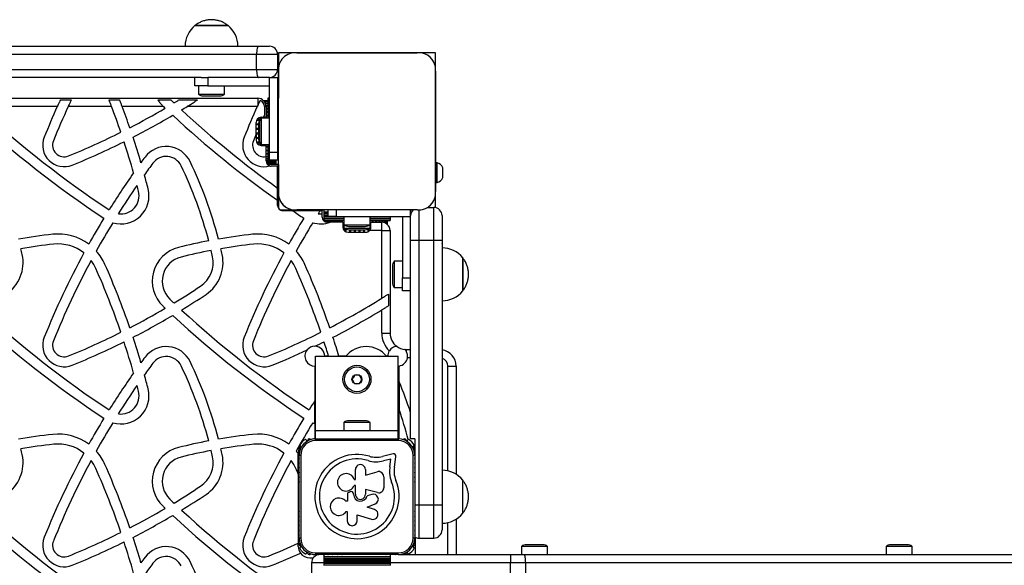
# Model space of a CAD drawing. Units: millimetres. Extents: x 4541 to 11455, y 3919 to 11659.
# Drawn here: x 7457 to 8053, y 9849 to 10179 of the extents above; entities that cross this region are included whole.
import ezdxf

# ---------------------------------------------------------------- set-up
doc = ezdxf.new("R2010")
doc.units = ezdxf.units.MM

msp = doc.modelspace()

# ---------------------------------------------------------------- linework, layer by layer
at = {"color": 7, "linetype": 'Continuous', "lineweight": 25, "ltscale": 50}
for p, q in [((7583.1, 10175.58), (7563.1, 10175.58)), ((7563.1, 10175.58), (7583.1, 10175.58)), ((7582.98, 10175.65), (7582.76, 10175.81)), ((7407.97, 10163.09), (7567.43, 10163.09)), ((7567.43, 10163.09), (7570.54, 10163.09)), ((7570.54, 10163.09), (7601.72, 10163.09)), ((7601.72, 10163.09), (7608.1, 10163.09)), ((7613.6, 10159.09), (7613.6, 10150.03)), ((7622.75, 10159.09), (7613.6, 10159.09)), ((7624.74, 10159.09), (7697.47, 10159.09)), ((7697.47, 10159.09), (7624.74, 10159.09)), ((7652.12, 10159.09), (7652.08, 10159.09)), ((7670.12, 10159.09), (7670.08, 10159.09)), ((7708.6, 10159.09), (7699.46, 10159.09)), ((7708.6, 10149.95), (7708.6, 10159.09)), ((7600.34, 10158.09), (7407.12, 10158.09)), ((7613.1, 10158.09), (7600.34, 10158.09)), ((7600.34, 10149.09), (7600.34, 10158.09)), ((7613.1, 10158.09), (7613.1, 10149.09)), ((7407.12, 10149.09), (7600.34, 10149.09)), ((7600.34, 10149.09), (7613.1, 10149.09)), ((7613.6, 10075.23), (7613.6, 10147.85)), ((7613.6, 10147.85), (7613.6, 10131.59)), ((7708.6, 10147.96), (7708.6, 10075.23)), ((7708.6, 10092.59), (7708.6, 10147.96)), ((7566.9, 10144.09), (7407.97, 10144.09)), ((7563.1, 10139.09), (7563.1, 10144.09)), ((7566.9, 10144.09), (7570.93, 10144.09)), ((7570.93, 10144.09), (7570.93, 10139.09)), ((7587.22, 10144.09), (7570.93, 10144.09)), ((7601.72, 10144.09), (7587.22, 10144.09)), ((7604.97, 10144.09), (7601.72, 10144.09)), ((7608.1, 10144.09), (7604.97, 10144.09)), ((7608.1, 10139.09), (7608.1, 10144.09)), ((7608.1, 10144.09), (7613.1, 10144.09)), ((7613.1, 10144.09), (7613.1, 10099.09)), ((7570.93, 10139.09), (7563.1, 10139.09)), ((7565.2, 10139.09), (7565.2, 10134.09)), ((7570.93, 10139.09), (7608.1, 10139.09)), ((7581, 10134.09), (7581, 10139.09)), ((7608.1, 10099.09), (7608.1, 10139.09)), ((6686.1, 10131.59), (7601.1, 10131.59)), ((7481.62, 10130.59), (7488.23, 10130.59)), ((7511.08, 10130.59), (7517.52, 10130.59)), ((7540.63, 10130.59), (7548.49, 10130.59)), ((7553.39, 10130.59), (7564.62, 10130.59)), ((7565.2, 10134.09), (7568.78, 10134.09)), ((7568.1, 10133.09), (7570.37, 10133.09)), ((7568.78, 10134.09), (7581, 10134.09)), ((7570.37, 10133.09), (7578.1, 10133.09)), ((7601.1, 10131.59), (7601.1, 10127.28)), ((7607.1, 10130.09), (7604.67, 10130.09)), ((7607.1, 10129.88), (7604.87, 10129.88)), ((7607.1, 10129.26), (7605.33, 10129.26)), ((7607.1, 10131.59), (7607.1, 10119.49)), ((7607.36, 10131.59), (7607.1, 10131.59)), ((7607.36, 10131.59), (7607.36, 10119.49)), ((7608.1, 10131.59), (7607.36, 10131.59)), ((7613.6, 10131.59), (7613.1, 10131.59)), ((7613.6, 10115.59), (7613.6, 10131.59)), ((7479.79, 10126.59), (7437.32, 10126.59)), ((7512.63, 10126.59), (7486.38, 10126.59)), ((7543.99, 10126.59), (7519.04, 10126.59)), ((7543.77, 10126.8), (7543.99, 10126.59)), ((7600.79, 10126.59), (7558.32, 10126.59)), ((7601.1, 10127.28), (7600.79, 10126.59)), ((7606.1, 10126.59), (7605.1, 10126.59)), ((7605.1, 10126.59), (7605.1, 10121.54)), ((7607.1, 10128.23), (7605.83, 10128.23)), ((7607.1, 10126.83), (7606.1, 10126.83)), ((7606.1, 10126.59), (7606.1, 10120.09)), ((7607.1, 10125.08), (7606.1, 10125.08)), ((7607.1, 10123.04), (7606.1, 10123.04)), ((7600.1, 10109.86), (7600.1, 10116.99)), ((7603.1, 10119.49), (7602.6, 10119.49)), ((7602.6, 10119.49), (7602.6, 10118.7)), ((7608.1, 10119.49), (7603.1, 10119.49)), ((7603.1, 10119.49), (7603.1, 10115.91)), ((7603.2, 10120.09), (7604.46, 10120.09)), ((7605.1, 10121.54), (7604.46, 10120.09)), ((7606.1, 10120.09), (7604.46, 10120.09)), ((7613.6, 10120.61), (7613.6, 10120.57)), ((7601.6, 10116.59), (7601.6, 10111.59)), ((7601.6, 10111.59), (7601.6, 10106.59)), ((7602.1, 10116.59), (7602.1, 10114.33)), ((7602.1, 10114.33), (7602.1, 10106.59)), ((7603.1, 10115.91), (7603.1, 10103.69)), ((7613.6, 10115.59), (7613.1, 10115.59)), ((7600.1, 10109.86), (7600.1, 10106.19)), ((7613.1, 10107.59), (7613.6, 10107.59)), ((7613.6, 10091.59), (7613.6, 10107.59)), ((7602.6, 10104.48), (7602.6, 10103.69)), ((7602.6, 10103.69), (7603.1, 10103.69)), ((7603.1, 10103.69), (7608.1, 10103.69)), ((7603.2, 10103.09), (7606.1, 10103.09)), ((7606.1, 10096.31), (7606.1, 10103.09)), ((7606.1, 10100.14), (7607.1, 10100.14)), ((7607.1, 10103.69), (7607.1, 10091.59)), ((7607.36, 10103.69), (7607.36, 10091.59)), ((7608.1, 10099.09), (7613.1, 10099.09)), ((7608.1, 10094.09), (7608.1, 10099.09)), ((7613.1, 10099.09), (7613.1, 10094.09)), ((7613.6, 10102.61), (7613.6, 10102.57)), ((7606.1, 10098.1), (7607.1, 10098.1)), ((7606.1, 10096.36), (7607.1, 10096.36)), ((7606.1, 10093.69), (7606.1, 10096.31)), ((7606.1, 10094.96), (7607.1, 10094.96)), ((7606.1, 10093.93), (7607.1, 10093.93)), ((7606.13, 10093.3), (7607.1, 10093.3)), ((7606.16, 10093.09), (7607.1, 10093.09)), ((7613.1, 10094.09), (7608.1, 10094.09)), ((7608.34, 10094.09), (7608.34, 10091.59)), ((7609.32, 10094.09), (7609.32, 10091.59)), ((7610.3, 10094.09), (7610.3, 10091.59)), ((7611.11, 10091.59), (7611.11, 10094.09)), ((7607.36, 10091.59), (7607.1, 10091.59)), ((7608.27, 10091.59), (7607.36, 10091.59)), ((7608.34, 10091.59), (7608.27, 10091.59)), ((7609.25, 10091.59), (7608.34, 10091.59)), ((7613.1, 10090.59), (7609.2, 10090.59)), ((7609.32, 10091.59), (7609.25, 10091.59)), ((7610.23, 10091.59), (7609.32, 10091.59)), ((7610.3, 10091.59), (7610.23, 10091.59)), ((7611.11, 10091.59), (7610.3, 10091.59)), ((7611.34, 10091.59), (7611.11, 10091.59)), ((7612.26, 10091.59), (7611.34, 10091.59)), ((7613.6, 10091.59), (7612.26, 10091.59)), ((7613.1, 10077.22), (7613.1, 10090.59)), ((7613.6, 10091.59), (7613.6, 10075.23)), ((7709.6, 10092.59), (7708.6, 10092.59)), ((7708.6, 10080.59), (7708.6, 10092.59)), ((7709.6, 10080.59), (7709.6, 10092.59)), ((7713.1, 10083.59), (7713.1, 10089.59)), ((7613.1, 10069.86), (7613.1, 10077.22)), ((7708.6, 10080.59), (7709.6, 10080.59)), ((7708.6, 10075.23), (7708.6, 10080.59)), ((7613.1, 10066.69), (7613.1, 10069.86)), ((7613.6, 10073.24), (7613.6, 10065)), ((7708.6, 10065.49), (7708.6, 10073.23)), ((7614.51, 10064.09), (7622.74, 10064.09)), ((7622.17, 10063.59), (7616.2, 10063.59)), ((7638.88, 10063.59), (7622.17, 10063.59)), ((7697.47, 10064.09), (7624.74, 10064.09)), ((7624.74, 10064.09), (7641.1, 10064.09)), ((7640.1, 10063.59), (7638.88, 10063.59)), ((7640.1, 10061.66), (7640.1, 10063.59)), ((7643.6, 10064.09), (7641.1, 10064.09)), ((7641.1, 10064.09), (7641.1, 10062.75)), ((7643.6, 10060.09), (7643.6, 10064.09)), ((7693.6, 10060.09), (7693.6, 10064.09)), ((7693.6, 10064.09), (7695.03, 10064.09)), ((7703.87, 10065.59), (7707.6, 10065.59)), ((7707.6, 10045.59), (7707.6, 10065.59)), ((7640.1, 10059.69), (7640.1, 10061.66)), ((7641.1, 10062.75), (7641.1, 10061.83)), ((7641.1, 10061.83), (7641.1, 10061.6)), ((7643.6, 10061.6), (7641.1, 10061.6)), ((7641.1, 10061.6), (7641.1, 10060.79)), ((7641.1, 10060.79), (7643.6, 10060.79)), ((7641.1, 10060.79), (7641.1, 10060.72)), ((7641.1, 10060.72), (7641.1, 10059.81)), ((7641.1, 10059.81), (7653.2, 10059.81)), ((7641.1, 10059.81), (7641.1, 10059.74)), ((7641.1, 10059.74), (7641.1, 10058.83)), ((7641.1, 10058.83), (7653.2, 10058.83)), ((7641.1, 10058.83), (7641.1, 10058.76)), ((7641.1, 10058.76), (7641.1, 10057.85)), ((7641.1, 10057.85), (7653.2, 10057.85)), ((7641.1, 10057.85), (7641.1, 10057.59)), ((7641.1, 10057.59), (7653.2, 10057.59)), ((7642.6, 10057.59), (7642.6, 10056.65)), ((7642.81, 10057.59), (7642.81, 10056.62)), ((7643.44, 10057.59), (7643.44, 10056.59)), ((7648.6, 10060.09), (7643.6, 10060.09)), ((7644.47, 10057.59), (7644.47, 10056.59)), ((7645.87, 10057.59), (7645.87, 10056.59)), ((7647.61, 10057.59), (7647.61, 10056.59)), ((7648.6, 10060.09), (7688.6, 10060.09)), ((7649.65, 10057.59), (7649.65, 10056.59)), ((7653.2, 10060.09), (7653.2, 10055.09)), ((7669, 10055.09), (7669, 10060.09)), ((7669, 10059.81), (7681.1, 10059.81)), ((7669, 10058.83), (7681.1, 10058.83)), ((7669, 10057.85), (7681.1, 10057.85)), ((7669, 10057.59), (7681.1, 10057.59)), ((7672.55, 10056.59), (7672.55, 10057.59)), ((7674.59, 10056.59), (7674.59, 10057.59)), ((7676.34, 10056.59), (7676.34, 10057.59)), ((7677.74, 10056.32), (7677.74, 10057.59)), ((7678.77, 10055.82), (7678.77, 10057.59)), ((7679.39, 10055.36), (7679.39, 10057.59)), ((7679.6, 10055.16), (7679.6, 10057.59)), ((7681.1, 10060.09), (7681.1, 10059.81)), ((7681.1, 10059.81), (7681.1, 10059.74)), ((7681.1, 10059.74), (7681.1, 10058.83)), ((7681.1, 10058.83), (7681.1, 10058.76)), ((7681.1, 10058.76), (7681.1, 10057.85)), ((7681.1, 10057.85), (7681.1, 10057.59)), ((7688.6, 10060.09), (7693.6, 10060.09)), ((7688.6, 10060.09), (7688.6, 10022.92)), ((7693.6, 10052.5), (7693.6, 10060.09)), ((7712.6, 10060.59), (7712.6, 10045.59)), ((7644.92, 10056.59), (7643.2, 10056.59)), ((7652.6, 10056.59), (7644.92, 10056.59)), ((7652.6, 10056.59), (7652.6, 10053.69)), ((7653.2, 10055.09), (7653.2, 10053.09)), ((7653.2, 10055.09), (7669, 10055.09)), ((7653.2, 10053.09), (7661.1, 10053.09)), ((7656.1, 10054.09), (7666.1, 10054.09)), ((7656.1, 10052.09), (7661.1, 10052.09)), ((7661.1, 10053.09), (7669, 10053.09)), ((7661.1, 10052.09), (7666.1, 10052.09)), ((7676.1, 10051.59), (7668.78, 10051.59)), ((7669, 10053.09), (7669, 10055.09)), ((7669.6, 10053.69), (7669.6, 10056.59)), ((7669.6, 10056.59), (7676.1, 10056.59)), ((7676.1, 10051.59), (7676.1, 10056.59)), ((7676.1, 10010.66), (7676.1, 10051.59)), ((7676.1, 10051.59), (7681.1, 10051.59)), ((7681.1, 10051.59), (7681.1, 9989.59)), ((7693.6, 10045.59), (7693.6, 10052.5)), ((7655.7, 10050.59), (7666.5, 10050.59)), ((7698.6, 10045.59), (7693.6, 10045.59)), ((7693.6, 9925.59), (7693.6, 10045.59)), ((7707.6, 10045.59), (7698.6, 10045.59)), ((7698.6, 10045.59), (7698.6, 9885.59)), ((7707.6, 9885.59), (7707.6, 10045.59)), ((7712.6, 10045.59), (7707.6, 10045.59)), ((7712.6, 10045.59), (7712.6, 9885.59)), ((7712.6, 10043.64), (7712.6, 10043.66)), ((7725.09, 10015.09), (7725.09, 10035.09)), ((7725.09, 10035.09), (7725.09, 10026.8)), ((7682.6, 10030.09), (7682.6, 10020.09)), ((7688.6, 10032.99), (7683.6, 10032.99)), ((7683.6, 10032.99), (7683.6, 10017.19)), ((7688.6, 10022.92), (7693.6, 10022.92)), ((7688.6, 10015.09), (7688.6, 10022.92)), ((7725.09, 10026.8), (7725.09, 10015.09)), ((7683.6, 10017.19), (7688.6, 10017.19)), ((7680.1, 10013.18), (7680.1, 10006.08)), ((7693.6, 10015.09), (7688.6, 10015.09)), ((7676.1, 9989.59), (7676.1, 10003.6)), ((7676.1, 9989.59), (7681.1, 9989.59)), ((7691.1, 9978.24), (7691.1, 9979.59)), ((7691.1, 9979.59), (7693.6, 9979.59)), ((7636.1, 9975.59), (7686.1, 9975.59)), ((7636.1, 9930.59), (7636.1, 9975.59)), ((7643.94, 9975.59), (7641.6, 9975.59)), ((7654.35, 9975.59), (7650.22, 9975.59)), ((7679.72, 9975.59), (7679.05, 9975.59)), ((7686.1, 9930.59), (7686.1, 9975.59)), ((7635.6, 9969.59), (7635.6, 9948.6)), ((7686.6, 9960.17), (7686.6, 9969.66)), ((7716.1, 9969.59), (7721.1, 9969.59)), ((7721.1, 9969.59), (7721.1, 9904.15)), ((7686.6, 9960.17), (7686.6, 9943.4)), ((7635.6, 9935.02), (7635.6, 9948.6)), ((7686.6, 9925.58), (7686.6, 9943.4)), ((7635.6, 9935.02), (7635.6, 9925.58)), ((7653.2, 9935.59), (7653.2, 9930.59)), ((7669, 9935.59), (7653.2, 9935.59)), ((7666.1, 9936.59), (7656.1, 9936.59)), ((7669, 9930.59), (7669, 9935.59)), ((7636.1, 9925.59), (7636.1, 9930.59)), ((7636.1, 9930.59), (7686.1, 9930.59)), ((7686.1, 9925.59), (7686.1, 9930.59)), ((7636.1, 9924.59), (7636.1, 9925.59)), ((7636.1, 9925.59), (7686.1, 9925.59)), ((7686.1, 9924.59), (7636.1, 9924.59)), ((7686.1, 9925.59), (7686.1, 9924.59)), ((7696.1, 9925.59), (7693.6, 9925.59)), ((7696.1, 9925.59), (7696.1, 9919.52)), ((7625.6, 9917.59), (7625.6, 9916.7)), ((7625.6, 9904.27), (7625.6, 9916.7)), ((7626.1, 9865.59), (7626.1, 9915.59)), ((7627.1, 9915.59), (7626.1, 9915.59)), ((7627.1, 9915.59), (7627.1, 9865.59)), ((7682.92, 9916.48), (7676.49, 9914.97)), ((7683.77, 9908.32), (7684.66, 9914.89)), ((7695.1, 9865.59), (7695.1, 9915.59)), ((7696.1, 9915.59), (7695.1, 9915.59)), ((7696.1, 9919.29), (7696.1, 9916.7)), ((7696.1, 9916.47), (7696.1, 9915.59)), ((7696.1, 9915.59), (7696.1, 9865.59)), ((7712.6, 9919.08), (7712.6, 9919.08)), ((7681.66, 9913.34), (7677.15, 9912.28)), ((7681.03, 9908.69), (7681.66, 9913.34)), ((7625.6, 9904.27), (7625.6, 9862.51)), ((7660.14, 9901.12), (7660.14, 9907.02)), ((7666.25, 9907.02), (7666.25, 9903.73)), ((7666.25, 9903.73), (7673.24, 9905.7)), ((7677.35, 9902.6), (7677.35, 9896.03)), ((7626.1, 9899.72), (7626.1, 9899.49)), ((7660.14, 9897.32), (7659.42, 9897.32)), ((7659.5, 9901.12), (7660.14, 9901.12)), ((7660.14, 9892.06), (7660.14, 9897.32)), ((7696.1, 9899.49), (7696.1, 9899.72)), ((7725.09, 9894.28), (7725.09, 9900.59)), ((7725.09, 9880.59), (7725.09, 9900.59)), ((7655.36, 9892.02), (7655.36, 9887.82)), ((7659.04, 9892.06), (7659.04, 9892.32)), ((7666.25, 9894.88), (7666.25, 9892.06)), ((7673.56, 9893.07), (7666.25, 9894.88)), ((7670.01, 9892), (7667.23, 9891.06)), ((7725.09, 9880.59), (7725.09, 9894.28)), ((7655.36, 9887.82), (7654.3, 9887.82)), ((7667.32, 9884.2), (7672.19, 9886.3)), ((7698.6, 9885.59), (7696.1, 9885.59)), ((7707.6, 9885.59), (7698.6, 9885.59)), ((7712.6, 9885.59), (7707.6, 9885.59)), ((7712.6, 9885.59), (7712.6, 9870.59)), ((7626.1, 9881.64), (7626.1, 9881.5)), ((7654.53, 9881.61), (7655.17, 9881.61)), ((7655.17, 9881.61), (7655.17, 9876.12)), ((7661.21, 9879.69), (7669.89, 9877.02)), ((7661.21, 9876.12), (7661.21, 9879.69)), ((7671.68, 9882.86), (7667.32, 9884.2)), ((7696.1, 9881.5), (7696.1, 9881.64)), ((7721.1, 9877.04), (7721.1, 9855.59)), ((7625.6, 9860.59), (7625.6, 9862.51)), ((7627.1, 9865.59), (7626.1, 9865.59)), ((7696.1, 9865.59), (7695.1, 9865.59)), ((7696.6, 9855.59), (7696.6, 9866.01)), ((7698.6, 9865.59), (7707.6, 9865.59)), ((7760.7, 9860.59), (7760.7, 9855.59)), ((7761.3, 9860.59), (7760.7, 9860.59)), ((7776.5, 9860.59), (7761.3, 9860.59)), ((7763.98, 9861.59), (7763.6, 9861.59)), ((7773.6, 9861.59), (7763.98, 9861.59)), ((7776.5, 9855.59), (7776.5, 9860.59)), ((7981.26, 9860.59), (7981.26, 9855.59)), ((7981.85, 9860.59), (7981.26, 9860.59)), ((7997.06, 9860.59), (7981.85, 9860.59)), ((7984.53, 9861.59), (7984.15, 9861.59)), ((7994.15, 9861.59), (7984.53, 9861.59)), ((7997.06, 9855.59), (7997.06, 9860.59)), ((7636.1, 9856.59), (7686.1, 9856.59)), ((7636.1, 9856.59), (7636.1, 9855.59)), ((7686.1, 9855.59), (7636.1, 9855.59)), ((7641.1, 9855.59), (7641.1, 9854.25)), ((7652.01, 9855.59), (7652.15, 9855.59)), ((7670.06, 9855.59), (7670.19, 9855.59)), ((7681.1, 9855.59), (7681.1, 9854.25)), ((7686.1, 9855.59), (7686.1, 9856.59)), ((7686.1, 9855.59), (7687.03, 9855.59)), ((7687.16, 9855.59), (7689.86, 9855.59)), ((7689.99, 9855.59), (7754, 9855.59)), ((7754, 9855.59), (7754, 9850.59)), ((7754, 9855.59), (7762.1, 9855.59)), ((7762.1, 9855.59), (8229.46, 9855.59)), ((7632.6, 9853.59), (7634.6, 9853.59)), ((7633.6, 9850.59), (7633.6, 9842.59)), ((7681.1, 9854.25), (7641.1, 9854.25)), ((7641.1, 9854.25), (7641.1, 9853.33)), ((7681.1, 9853.33), (7641.1, 9853.33)), ((7641.1, 9853.33), (7641.1, 9853.1)), ((7681.1, 9853.1), (7641.1, 9853.1)), ((7641.1, 9853.1), (7641.1, 9852.29)), ((7641.1, 9852.29), (7681.1, 9852.29)), ((7641.1, 9852.29), (7641.1, 9852.22)), ((7681.1, 9852.22), (7641.1, 9852.22)), ((7641.1, 9852.22), (7641.1, 9851.31)), ((7641.1, 9851.31), (7681.1, 9851.31)), ((7641.1, 9851.31), (7641.1, 9851.24)), ((7681.1, 9851.24), (7641.1, 9851.24)), ((7641.1, 9851.24), (7641.1, 9850.33)), ((7641.1, 9850.33), (7681.1, 9850.33)), ((7641.1, 9850.33), (7641.1, 9850.26)), ((7681.1, 9850.26), (7641.1, 9850.26)), ((7641.1, 9850.26), (7641.1, 9849.35)), ((7641.1, 9849.35), (7681.1, 9849.35)), ((7641.1, 9849.35), (7641.1, 9849.09)), ((7681.1, 9854.25), (7681.1, 9853.33)), ((7681.1, 9853.33), (7681.1, 9853.1)), ((7681.1, 9853.1), (7681.1, 9852.29)), ((7681.1, 9852.29), (7681.1, 9852.22)), ((7681.1, 9852.22), (7681.1, 9851.31)), ((7681.1, 9851.31), (7681.1, 9851.24)), ((7681.1, 9851.24), (7681.1, 9850.33)), ((7681.1, 9850.33), (7681.1, 9850.26)), ((7681.1, 9850.26), (7681.1, 9849.35)), ((7681.1, 9849.35), (7681.1, 9849.09)), ((7754, 9842.59), (7754, 9850.59)), ((7763, 9850.59), (7754, 9850.59)), ((7763, 9850.59), (7763, 9842.59)), ((8233.63, 9850.59), (7763, 9850.59))]:
    msp.add_line(p, q, dxfattribs=at)
at = {"color": 8, "linetype": 'Continuous', "lineweight": 25, "ltscale": 50}
for p, q in [((7607.1, 10128.24), (7605.82, 10128.24)), ((7607.1, 10127), (7606.09, 10127)), ((7607.1, 10125.38), (7606.1, 10125.38)), ((7607.1, 10123.42), (7606.1, 10123.42)), ((7601.89, 10118.22), (7600.36, 10118.22)), ((7602.09, 10118.68), (7600.6, 10118.68)), ((7607.1, 10121.16), (7606.1, 10121.16)), ((7607.1, 10120.75), (7606.1, 10120.75)), ((7601.6, 10116.01), (7600.1, 10116.01)), ((7601.6, 10115.54), (7600.1, 10115.54)), ((7601.6, 10113.24), (7600.1, 10113.24)), ((7601.6, 10112.75), (7600.1, 10112.75)), ((7601.6, 10110.43), (7600.1, 10110.43)), ((7601.6, 10109.94), (7600.1, 10109.94)), ((7601.6, 10107.65), (7600.1, 10107.65)), ((7601.6, 10107.17), (7600.1, 10107.17)), ((7601.89, 10104.96), (7600.36, 10104.96)), ((7602.09, 10104.51), (7600.6, 10104.51)), ((7607.1, 10102.44), (7606.1, 10102.44)), ((7607.1, 10102.02), (7606.1, 10102.02)), ((7607.1, 10099.77), (7606.1, 10099.77)), ((7607.1, 10097.81), (7606.1, 10097.81)), ((7607.1, 10096.19), (7606.1, 10096.19)), ((7607.1, 10094.94), (7606.1, 10094.94)), ((7608.27, 10091.59), (7608.27, 10094.09)), ((7609.25, 10091.59), (7609.25, 10094.09)), ((7610.23, 10091.59), (7610.23, 10094.09)), ((7611.34, 10091.59), (7611.34, 10094.09)), ((7612.26, 10091.59), (7612.26, 10094.09)), ((7648.6, 10064.09), (7648.6, 10060.09)), ((7698.6, 10064.04), (7698.6, 10045.59)), ((7643.6, 10062.75), (7641.1, 10062.75)), ((7643.6, 10061.83), (7641.1, 10061.83)), ((7643.6, 10060.72), (7641.1, 10060.72)), ((7653.2, 10059.74), (7641.1, 10059.74)), ((7653.2, 10058.76), (7641.1, 10058.76)), ((7644.45, 10057.59), (7644.45, 10056.59)), ((7645.7, 10057.59), (7645.7, 10056.59)), ((7647.32, 10057.59), (7647.32, 10056.59)), ((7649.28, 10057.59), (7649.28, 10056.59)), ((7651.53, 10057.59), (7651.53, 10056.59)), ((7651.95, 10057.59), (7651.95, 10056.59)), ((7681.1, 10059.74), (7669, 10059.74)), ((7681.1, 10058.76), (7669, 10058.76)), ((7670.26, 10057.59), (7670.26, 10056.59)), ((7670.67, 10057.59), (7670.67, 10056.59)), ((7672.93, 10057.59), (7672.93, 10056.59)), ((7674.89, 10057.59), (7674.89, 10056.59)), ((7676.51, 10057.59), (7676.51, 10056.58)), ((7677.75, 10057.59), (7677.75, 10056.31)), ((7654.02, 10052.58), (7654.02, 10051.09)), ((7654.47, 10052.38), (7654.47, 10050.85)), ((7656.68, 10052.09), (7656.68, 10050.59)), ((7657.16, 10052.09), (7657.16, 10050.59)), ((7659.45, 10052.09), (7659.45, 10050.59)), ((7659.94, 10052.09), (7659.94, 10050.59)), ((7662.26, 10052.09), (7662.26, 10050.59)), ((7662.75, 10052.09), (7662.75, 10050.59)), ((7665.05, 10052.09), (7665.05, 10050.59)), ((7665.52, 10052.09), (7665.52, 10050.59)), ((7667.73, 10052.38), (7667.73, 10050.85)), ((7668.19, 10052.58), (7668.19, 10051.09)), ((7693.6, 9974.59), (7691.63, 9974.59)), ((7716.1, 9906.2), (7716.1, 9969.59)), ((7698.6, 9885.59), (7698.6, 9865.59)), ((7707.6, 9865.59), (7707.6, 9885.59)), ((7716.1, 9855.59), (7716.1, 9874.98)), ((7641.1, 9850.59), (7633.6, 9850.59)), ((7754, 9850.59), (7681.1, 9850.59))]:
    msp.add_line(p, q, dxfattribs=at)
at = {"color": 7, "linetype": 'Continuous', "lineweight": 25, "ltscale": 50, "flags": 128}
for points in [[(7601.72, 10163.09), (7601.45, 10163), (7601.19, 10162.71), (7600.95, 10162.25), (7600.74, 10161.63), (7600.57, 10160.87), (7600.44, 10160.01), (7600.36, 10159.07), (7600.34, 10158.09)], [(7626.66, 10159.09), (7626.65, 10159.09), (7626.63, 10159.09)], [(7629.49, 10159.09), (7629.47, 10159.09), (7629.46, 10159.09)], [(7632.32, 10159.09), (7632.3, 10159.09), (7632.29, 10159.09)], [(7635.15, 10159.09), (7635.13, 10159.09), (7635.11, 10159.09)], [(7637.98, 10159.09), (7637.96, 10159.09), (7637.94, 10159.09)], [(7640.81, 10159.09), (7640.79, 10159.09), (7640.77, 10159.09)], [(7643.63, 10159.09), (7643.62, 10159.09), (7643.6, 10159.09)], [(7646.46, 10159.09), (7646.45, 10159.09), (7646.43, 10159.09)], [(7649.29, 10159.09), (7649.27, 10159.09), (7649.26, 10159.09)], [(7672.95, 10159.09), (7672.93, 10159.09), (7672.91, 10159.09)], [(7675.78, 10159.09), (7675.76, 10159.09), (7675.74, 10159.09)], [(7678.61, 10159.09), (7678.59, 10159.09), (7678.57, 10159.09)], [(7681.43, 10159.09), (7681.42, 10159.09), (7681.4, 10159.09)], [(7684.26, 10159.09), (7684.24, 10159.09), (7684.23, 10159.09)], [(7687.09, 10159.09), (7687.07, 10159.09), (7687.05, 10159.09)], [(7689.92, 10159.09), (7689.9, 10159.09), (7689.88, 10159.09)], [(7692.75, 10159.09), (7692.73, 10159.09), (7692.71, 10159.09)], [(7695.58, 10159.09), (7695.56, 10159.09), (7695.54, 10159.09)], [(7600.34, 10149.09), (7600.36, 10148.12), (7600.44, 10147.18), (7600.57, 10146.31), (7600.74, 10145.56), (7600.95, 10144.94), (7601.19, 10144.47), (7601.45, 10144.19), (7601.72, 10144.09)], [(7613.6, 10146.07), (7613.6, 10146.05), (7613.6, 10146.03)], [(7613.6, 10143.24), (7613.6, 10143.22), (7613.6, 10143.2)], [(7613.6, 10140.41), (7613.6, 10140.39), (7613.6, 10140.37)], [(7613.6, 10137.58), (7613.6, 10137.56), (7613.6, 10137.55)], [(7613.6, 10134.75), (7613.6, 10134.73), (7613.6, 10134.72)], [(7613.6, 10131.92), (7613.6, 10131.91), (7613.6, 10131.89)], [(7613.6, 10129.1), (7613.6, 10129.08), (7613.6, 10129.06)], [(7613.6, 10126.27), (7613.6, 10126.25), (7613.6, 10126.23)], [(7613.6, 10123.44), (7613.6, 10123.42), (7613.6, 10123.4)], [(7613.6, 10099.78), (7613.6, 10099.76), (7613.6, 10099.75)], [(7613.6, 10096.95), (7613.6, 10096.94), (7613.6, 10096.92)], [(7613.6, 10094.12), (7613.6, 10094.11), (7613.6, 10094.09)], [(7613.6, 10091.3), (7613.6, 10091.28), (7613.6, 10091.26)], [(7613.6, 10088.47), (7613.6, 10088.45), (7613.6, 10088.43)], [(7613.6, 10085.64), (7613.6, 10085.62), (7613.6, 10085.6)], [(7613.6, 10082.81), (7613.6, 10082.79), (7613.6, 10082.78)], [(7613.6, 10079.98), (7613.6, 10079.97), (7613.6, 10079.95)], [(7613.6, 10077.15), (7613.6, 10077.14), (7613.6, 10077.12)], [(7695.52, 9921.33), (7695.97, 9920.51), (7696.1, 9920.19)], [(7626.1, 9913.87), (7626.1, 9913.75), (7626.1, 9913.64)], [(7626.1, 9911.04), (7626.1, 9910.92), (7626.1, 9910.81)], [(7626.1, 9908.21), (7626.1, 9908.1), (7626.1, 9907.98)], [(7696.1, 9913.64), (7696.11, 9913.75), (7696.1, 9913.87)], [(7696.1, 9910.81), (7696.11, 9910.92), (7696.1, 9911.04)], [(7696.1, 9907.98), (7696.11, 9908.1), (7696.1, 9908.21)], [(7626.1, 9905.38), (7626.1, 9905.27), (7626.1, 9905.15)], [(7626.1, 9902.55), (7626.1, 9902.44), (7626.1, 9902.32)], [(7696.1, 9905.15), (7696.11, 9905.27), (7696.1, 9905.38)], [(7696.1, 9902.32), (7696.11, 9902.44), (7696.1, 9902.55)], [(7626.1, 9878.81), (7626.1, 9878.74), (7626.1, 9878.68)], [(7696.1, 9878.68), (7696.1, 9878.74), (7696.1, 9878.81)], [(7626.1, 9875.98), (7626.1, 9875.91), (7626.1, 9875.85)], [(7626.1, 9873.15), (7626.1, 9873.09), (7626.1, 9873.02)], [(7696.1, 9875.85), (7696.1, 9875.91), (7696.1, 9875.98)], [(7696.1, 9873.02), (7696.1, 9873.09), (7696.1, 9873.15)], [(7626.1, 9870.32), (7626.1, 9870.26), (7626.1, 9870.19)], [(7626.1, 9867.49), (7626.1, 9867.43), (7626.1, 9867.36)], [(7696.1, 9870.19), (7696.1, 9870.26), (7696.1, 9870.32)], [(7696.1, 9867.36), (7696.1, 9867.43), (7696.1, 9867.49)], [(7637.87, 9855.59), (7637.94, 9855.59), (7638, 9855.59)], [(7640.7, 9855.59), (7640.77, 9855.59), (7640.83, 9855.59)], [(7643.53, 9855.59), (7643.59, 9855.59), (7643.66, 9855.59)], [(7646.36, 9855.59), (7646.42, 9855.59), (7646.49, 9855.59)], [(7649.19, 9855.59), (7649.25, 9855.59), (7649.32, 9855.59)], [(7672.89, 9855.59), (7672.95, 9855.59), (7673.02, 9855.59)], [(7675.71, 9855.59), (7675.78, 9855.59), (7675.85, 9855.59)], [(7678.54, 9855.59), (7678.61, 9855.59), (7678.68, 9855.59)], [(7681.37, 9855.59), (7681.44, 9855.59), (7681.5, 9855.59)], [(7684.2, 9855.59), (7684.27, 9855.59), (7684.33, 9855.59)], [(7762.1, 9855.59), (7762.27, 9855.5), (7762.44, 9855.21), (7762.6, 9854.75), (7762.73, 9854.13), (7762.84, 9853.37), (7762.93, 9852.51), (7762.98, 9851.57), (7763, 9850.59)]]:
    msp.add_lwpolyline(points, dxfattribs=at)
at = {"color": 7, "linetype": 'Continuous', "lineweight": 25, "ltscale": 2500}
for radius in [8.5, 7.5, 3]:
    msp.add_circle((7661.1, 9961.59), radius, dxfattribs=at)
for centre, radius, start, end in [((7573.1, 10163.09), 16, 128.68219, 180), ((7573.1, 10163.09), 16, 0, 51.31781), ((7608.1, 10158.09), 5, 0, 90), ((7623.74, 10148.94), 10.2, 84.40256, 186.15956), ((7698.46, 10148.95), 10.19, 354.38132, 95.61868), ((7698.6, 10149.09), 10, 16.17449, 73.82551), ((7608.1, 10149.09), 5, 270, 0), ((7568.1, 10137.8), 4.7, 231.94879, 270), ((7578.1, 10137.8), 4.71, 270, 308.05121), ((7601.1, 10126.59), 5, 0, 90), ((7601.1, 10126.59), 4, 0, 69.56331), ((7842.74, 10567.49), 602.75, 227.29862, 236.62286), ((7925.25, 9925.77), 488.64, 155.73298, 158.09475), ((7925.25, 9925.77), 482.64, 155.41146, 158.09475), ((7070.37, 9957.73), 473.4, 18.89591, 20.8979), ((7070.37, 9957.73), 479.4, 18.997, 20.62435), ((7317.65, 10512.78), 449.04, 297.30766, 300.42563), ((7963.74, 10567.49), 608.75, 226.40702, 226.54564), ((7317.65, 10512.78), 455.04, 301.43468, 301.93068), ((7963.74, 10567.49), 602.75, 227.29862, 234.42765), ((8046.25, 9925.77), 488.64, 155.73298, 158.09475), ((7842.74, 10567.49), 608.75, 227.13401, 236.63931), ((7317.65, 10512.78), 455.04, 297.19243, 300.64806), ((7963.74, 10567.49), 608.75, 227.13401, 234.83053), ((7603.2, 10116.99), 3.1, 90, 180), ((7606.31, 10116.59), 4.71, 141.94879, 180), ((7606.81, 10116.59), 4.71, 141.94879, 180), ((7317.65, 10512.78), 449.04, 292.09928, 296.5346), ((7483.95, 10103.21), 13, 158.09475, 292.09928), ((7483.95, 10103.21), 7, 158.09475, 292.09928), ((7317.65, 10512.78), 455.04, 292.09928, 296.42837), ((7070.37, 9957.73), 473.4, 15.77239, 18.16267), ((7070.37, 9957.73), 479.4, 16.34225, 18.27171), ((7604.95, 10103.21), 13, 158.09475, 285.52639), ((7604.95, 10103.21), 7, 158.09475, 279.44064), ((8046.25, 9925.77), 482.64, 157.5778, 158.09475), ((7603.2, 10106.19), 3.1, 180, 270), ((7606.31, 10106.59), 4.71, 180, 218.05121), ((7606.81, 10106.59), 4.71, 180, 218.05121), ((7545.7, 10086.42), 16, 25.72869, 143.42218), ((7925.25, 9804.77), 488.64, 143.42218, 143.9075), ((7545.7, 10086.42), 10, 25.72869, 143.42218), ((7329.88, 9982.42), 255.57, 14.50617, 25.72869), ((7609.2, 10093.69), 3.1, 180, 255.65015), ((7925.25, 9804.77), 482.64, 143.42218, 144.46658), ((7329.88, 9982.42), 249.57, 14.60931, 25.72869), ((7609.2, 10093.69), 3.1, 255.65015, 270), ((7708.46, 10087.72), 5, 21.94852, 76.84889), ((7925.25, 9804.77), 488.64, 144.80395, 147.93914), ((7070.37, 9957.73), 479.4, 14.3874, 15.42847), ((7708.46, 10085.46), 5, 283.15111, 338.05148), ((7518.27, 10072.62), 17, 253.2543, 14.3874), ((7925.25, 9804.77), 482.64, 145.39371, 147.83066), ((7518.27, 10072.62), 11, 261.86177, 14.3874), ((7070.37, 9957.73), 473.4, 14.3874, 14.8272), ((7623.74, 10074.23), 10.19, 174.38132, 275.61868), ((7698.46, 10074.23), 10.19, 264.38109, 5.61891), ((7623.6, 10074.09), 10, 196.17449, 253.82551), ((7698.6, 10074.09), 10, 286.17449, 343.82551), ((7616.2, 10066.69), 3.1, 180, 270), ((7963.74, 10567.49), 608.75, 235.86794, 236.63931), ((8046.25, 9804.77), 482.64, 147.56983, 147.83066), ((7698.6, 10060.59), 5, 135.5725, 180), ((7707.6, 10060.59), 5, 0, 90), ((7925.25, 9804.77), 488.64, 148.64298, 150.77576), ((8046.25, 9804.77), 488.64, 148.64298, 150.77576), ((7639.27, 10072.62), 11, 261.86177, 274.35555), ((7643.2, 10059.69), 3.1, 180, 270), ((7925.25, 9804.77), 482.64, 148.58346, 150.94271), ((8046.25, 9804.77), 482.64, 148.58346, 150.94271), ((7639.27, 10072.62), 17, 253.2543, 289.427), ((7655.7, 10053.69), 3.1, 180, 270), ((7656.1, 10058.8), 4.7, 231.94879, 270), ((7656.1, 10056.8), 4.71, 231.94879, 270), ((7666.1, 10058.8), 4.71, 270, 308.05121), ((7666.1, 10056.8), 4.71, 270, 308.05121), ((7666.5, 10053.69), 3.1, 270, 317.35769), ((7676.1, 10051.59), 5, 0, 90), ((7512.24, 9719.35), 331.83, 96.09887, 99.70495), ((7480.28, 10018.48), 31, 53.29547, 96.09887), ((7633.24, 9719.35), 331.83, 100.74392, 103.96004), ((7633.24, 9719.35), 331.83, 96.09887, 99.70495), ((7601.28, 10018.48), 31, 53.29547, 96.09887), ((7512.24, 9719.35), 325.83, 96.09887, 99.62882), ((7208.88, 9982.42), 255.57, 12.34622, 13.15748), ((7480.28, 10018.48), 25, 51.3983, 96.09887), ((7480.28, 10018.48), 31, 23.91212, 41.88289), ((7558.26, 10021), 21, 103.96004, 226.37858), ((7633.24, 9719.35), 325.83, 100.68538, 103.96004), ((7329.88, 9982.42), 249.57, 12.34622, 13.22968), ((7633.24, 9719.35), 325.83, 96.09887, 99.62882), ((7329.88, 9982.42), 255.57, 12.34622, 13.15748), ((7601.28, 10018.48), 25, 51.3983, 96.09887), ((7601.28, 10018.48), 31, 23.91212, 41.88289), ((7712.6, 10025.09), 16, 38.68219, 90), ((7436.07, 10032.15), 23, 303.6531, 12.34622), ((7925.25, 9804.77), 488.64, 151.48755, 158.09475), ((7925.25, 9804.77), 482.64, 151.70974, 158.09475), ((7480.28, 10018.48), 25, 23.91212, 36.94763), ((7558.26, 10021), 15, 103.96004, 226.37858), ((7557.07, 10032.15), 17, 303.6531, 12.34622), ((7557.07, 10032.15), 23, 303.6531, 12.34622), ((8046.25, 9804.77), 488.64, 151.48755, 158.09475), ((8046.25, 9804.77), 482.64, 151.70974, 158.09475), ((7601.28, 10018.48), 25, 23.91212, 36.94763), ((7070.37, 9836.73), 473.4, 18.89591, 23.91212), ((7070.37, 9836.73), 479.4, 18.997, 23.91212), ((7191.37, 9836.73), 473.4, 18.89591, 23.91212), ((7191.37, 9836.73), 479.4, 18.997, 23.91212), ((7687.31, 10030.09), 4.71, 141.94879, 180), ((7317.65, 10391.78), 449.04, 301.22128, 303.6531), ((7687.31, 10020.09), 4.7, 180, 218.05121), ((7963.74, 10446.49), 602.75, 226.37858, 226.70625), ((7317.65, 10391.78), 455.04, 301.43468, 303.6531), ((7438.65, 10391.78), 449.04, 297.30766, 301.9239), ((7712.6, 10025.09), 16, 270, 321.31781), ((7842.74, 10446.49), 602.75, 227.29862, 236.62286), ((7317.65, 10391.78), 449.04, 297.30766, 300.42563), ((7963.74, 10446.49), 608.75, 226.37858, 226.54564), ((7963.74, 10446.49), 602.75, 227.29862, 236.62286), ((7438.65, 10391.78), 455.04, 297.19243, 301.45441), ((7842.74, 10446.49), 608.75, 227.13401, 236.63931), ((7317.65, 10391.78), 455.04, 297.19243, 300.64806), ((7963.74, 10446.49), 608.75, 227.13401, 236.63931), ((7483.95, 9982.21), 13, 158.09475, 292.09928), ((7317.65, 10391.78), 449.04, 292.09928, 296.5346), ((7070.37, 9836.73), 479.4, 16.34225, 18.27171), ((7604.95, 9982.21), 13, 158.09475, 292.09928), ((7438.65, 10391.78), 449.04, 292.09928, 296.5346), ((7191.37, 9836.73), 479.4, 16.83767, 18.27171), ((7691.1, 9989.59), 15, 180, 225.88661), ((7691.1, 9989.59), 10, 180, 233.39696), ((7483.95, 9982.21), 7, 158.09475, 292.09928), ((7317.65, 10391.78), 455.04, 292.09928, 296.42837), ((7070.37, 9836.73), 473.4, 15.77239, 18.16267), ((7545.7, 9965.42), 16, 25.72869, 143.42218), ((7604.95, 9982.21), 7, 158.09475, 292.09928), ((7635.6, 9975.59), 6, 89.54463, 141.10451), ((7438.65, 10391.78), 455.04, 295.65314, 296.42837), ((7635.6, 9975.59), 6, 0, 89.54463), ((7191.37, 9836.73), 473.4, 17.05757, 18.16267), ((7666.7, 9965.42), 16, 39.48093, 140.51907), ((7691.1, 9989.59), 10, 233.39696, 264.52411), ((7691.1, 9989.59), 10, 264.52411, 270), ((7925.25, 9683.77), 488.64, 143.42218, 143.9075), ((7545.7, 9965.42), 10, 25.72869, 143.42218), ((7438.65, 10391.78), 455.04, 292.09928, 294.996), ((7635.6, 9975.59), 6, 141.10451, 270), ((7685.72, 9975.59), 6, 147.42357, 180), ((7685.72, 9975.59), 6, 278.48367, 350.40593), ((7711.1, 9969.59), 10, 0, 81.37307), ((7925.25, 9683.77), 482.64, 143.42218, 144.46658), ((7329.88, 9861.42), 249.57, 14.60931, 25.72869), ((7329.88, 9861.42), 255.57, 14.50617, 25.72869), ((7925.25, 9683.77), 488.64, 144.80395, 147.93914), ((7070.37, 9836.73), 479.4, 14.3874, 15.42847), ((7518.27, 9951.62), 17, 253.2543, 14.3874), ((7925.25, 9683.77), 482.64, 145.39371, 147.83066), ((7070.37, 9836.73), 473.4, 14.3874, 14.8272), ((7450.88, 9861.42), 255.57, 18.24628, 22.73084), ((7518.27, 9951.62), 11, 261.86177, 14.3874), ((8046.25, 9683.77), 488.64, 147.18208, 147.93914), ((7925.25, 9683.77), 488.64, 148.64298, 150.77576), ((8046.25, 9683.77), 488.64, 148.64298, 150.77576), ((7450.88, 9861.42), 249.57, 14.79487, 19.17778), ((7925.25, 9683.77), 482.64, 148.58346, 150.94271), ((8046.25, 9683.77), 482.64, 148.58346, 150.94271), ((7639.27, 9951.62), 17, 253.2543, 257.55134), ((7656.1, 9931.89), 4.7, 90, 128.05121), ((7666.1, 9931.89), 4.7, 51.94879, 90), ((7512.24, 9598.35), 331.83, 96.09887, 99.70495), ((7480.28, 9897.48), 31, 53.29547, 96.09887), ((7633.24, 9598.35), 331.83, 96.09887, 99.70495), ((7601.28, 9897.48), 31, 53.29547, 96.09887), ((7512.24, 9598.35), 325.83, 96.09887, 99.62882), ((7480.28, 9897.48), 25, 51.3983, 96.09887), ((7558.26, 9900), 21, 103.96004, 226.37858), ((7633.24, 9598.35), 331.83, 100.74392, 103.96004), ((7633.24, 9598.35), 325.83, 96.09887, 99.62882), ((7601.28, 9897.48), 25, 51.3983, 96.09887), ((7632.6, 9917.59), 7, 147.69016, 180), ((7636.1, 9915.59), 10, 90, 180), ((7627.1, 9919.41), 1, 109.47122, 237.28141), ((7626.88, 9921.62), 0.342, 157.67674, 250.52878), ((7632.29, 9919.39), 6.2, 112.32326, 157.67674), ((7626.6, 9920.82), 0.5, 289.47122, 70.52878), ((7636.1, 9915.59), 9, 90, 180), ((7630.07, 9924.81), 0.342, 19.47122, 112.32326), ((7630.86, 9925.09), 0.5, 199.47122, 340.52878), ((7632.28, 9924.59), 1, 33.06424, 160.52878), ((7635.11, 9924.59), 1, 76.62282, 116.02283), ((7686.1, 9915.59), 10, 0, 90), ((7686.1, 9915.59), 9, 0, 90), ((7689.93, 9924.59), 1, 19.47122, 146.93601), ((7691.34, 9925.09), 0.5, 199.47122, 340.52878), ((7692.14, 9924.81), 0.342, 67.67674, 160.52878), ((7689.91, 9919.39), 6.2, 22.32326, 67.67674), ((7695.61, 9920.82), 0.5, 109.47122, 250.52878), ((7695.33, 9921.62), 0.342, 289.47122, 22.32326), ((7695.11, 9919.41), 1, 302.71754, 70.52878), ((7436.07, 9911.15), 23, 303.6531, 12.34622), ((7208.88, 9861.42), 255.57, 12.34622, 13.15748), ((7925.25, 9683.77), 488.64, 151.48755, 158.09475), ((7480.28, 9897.48), 31, 23.91212, 41.88289), ((7558.26, 9900), 15, 103.96004, 226.37858), ((7633.24, 9598.35), 325.83, 100.68538, 103.96004), ((7557.07, 9911.15), 17, 303.6531, 12.34622), ((7557.07, 9911.15), 23, 303.6531, 12.34622), ((7329.88, 9861.42), 249.57, 12.34622, 13.22968), ((7329.88, 9861.42), 255.57, 12.34622, 13.15748), ((8046.25, 9683.77), 488.64, 151.48755, 158.09475), ((7601.28, 9897.48), 31, 38.3226, 41.88289), ((7627.1, 9916.58), 1, 152.62398, 194.85425), ((7661.1, 9890.71), 25.49, 72.87045, 22.51505), ((7672.73, 9929.14), 14.67, 253.68024, 284.83322), ((7683.25, 9915.08), 1.43, 352.25556, 103.20699), ((7695.11, 9916.58), 1, 345.13846, 27.38332), ((7925.25, 9683.77), 482.64, 151.70974, 158.09475), ((7480.28, 9897.48), 25, 23.91212, 36.94763), ((7070.37, 9715.73), 479.4, 18.997, 23.91212), ((8046.25, 9683.77), 482.64, 151.70974, 158.09475), ((7601.28, 9897.48), 25, 23.91212, 36.94763), ((7661.1, 9890.71), 22.73, 72.82473, 22.51505), ((7663.2, 9907.02), 3.05, 0, 180.00015), ((7672.73, 9929.14), 17.43, 253.61141, 284.69868), ((7703.11, 9905.69), 22.29, 172.25556, 181.90381), ((7703.11, 9905.69), 19.52, 172.25556, 181.8206), ((7070.37, 9715.73), 473.4, 18.89591, 23.91212), ((7191.37, 9715.73), 473.4, 23.47045, 23.91212), ((7654.56, 9899.32), 5.26, 20.01842, 337.64989), ((7674.12, 9902.6), 3.23, 359.99989, 105.76376), ((7697.63, 9905.85), 16.81, 183.06512, 202.51505), ((7697.63, 9905.85), 14.05, 183.17805, 202.51505), ((7712.6, 9890.59), 16, 38.68219, 90), ((7317.65, 10270.78), 449.04, 301.22128, 303.6531), ((7317.65, 10270.78), 455.04, 301.43468, 303.6531), ((7656.78, 9892.02), 1.43, 106.99337, 179.99988), ((7654.53, 9899.4), 6.29, 286.99337, 293.51952), ((7657.61, 9892.32), 1.43, 0, 113.51952), ((7663.2, 9892.06), 4.16, 180, 346.0917), ((7663.2, 9892.05), 3.05, 179.87161, 0.1284), ((7670.99, 9889.11), 3.05, 293.32501, 108.66204), ((7674.3, 9896.03), 3.05, 256.06582, 359.99989), ((7963.74, 10325.49), 608.75, 226.37858, 226.54564), ((7963.74, 10325.49), 602.75, 226.37858, 226.70625), ((7650.18, 9884.56), 5.26, 38.32941, 325.84486), ((7842.74, 10325.49), 608.75, 227.13401, 236.63931), ((7842.74, 10325.49), 602.75, 227.29862, 236.62286), ((7317.65, 10270.78), 449.04, 297.30766, 300.42563), ((7317.65, 10270.78), 455.04, 297.19243, 300.64806), ((7963.74, 10325.49), 608.75, 227.13401, 236.63931), ((7963.74, 10325.49), 602.75, 227.29862, 236.62286), ((7670.79, 9879.94), 3.05, 252.79421, 72.9959), ((7712.6, 9890.59), 16, 270, 321.31781), ((7658.19, 9876.12), 3.02, 180, 0), ((7317.65, 10270.78), 449.04, 292.09928, 296.5346), ((7707.6, 9870.59), 5, 270, 0), ((7483.95, 9861.21), 13, 158.09475, 292.09928), ((7483.95, 9861.21), 7, 158.09475, 292.09928), ((7317.65, 10270.78), 455.04, 292.09928, 296.42837), ((7070.37, 9715.73), 473.4, 15.77239, 18.16267), ((7070.37, 9715.73), 479.4, 16.34225, 18.27171), ((7545.7, 9844.42), 16, 25.72869, 143.42218), ((7604.95, 9861.21), 13, 158.09475, 292.09928), ((7604.95, 9861.21), 7, 158.09475, 292.09928), ((7438.65, 10270.78), 449.04, 292.09928, 294.60315), ((7632.6, 9860.59), 7, 180, 215.66902), ((7636.1, 9865.59), 10, 180, 270), ((7627.1, 9864.6), 1, 165.86739, 206.71631), ((7627.1, 9861.77), 1, 122.89188, 250.52878), ((7626.6, 9860.36), 0.5, 289.47122, 70.52878), ((7636.1, 9865.59), 9, 180, 270), ((7686.1, 9865.59), 9, 270, 0), ((7686.1, 9865.59), 10, 270, 0), ((7695.6, 9860.36), 0.5, 109.47122, 250.52878), ((7695.1, 9861.77), 1, 289.47122, 57.10916), ((7695.1, 9864.6), 1, 333.28275, 14.13355), ((7698.6, 9870.59), 5, 240, 270), ((7763.6, 9856.89), 4.71, 90, 128.05121), ((7773.6, 9856.89), 4.71, 51.94879, 90), ((7984.15, 9856.89), 4.71, 90, 128.05121), ((7994.15, 9856.89), 4.71, 51.94879, 90), ((7438.65, 10270.78), 455.04, 292.09928, 294.43918), ((7626.88, 9859.56), 0.342, 109.47122, 202.32326), ((7632.3, 9861.79), 6.2, 202.32326, 247.67674), ((7632.6, 9860.59), 7, 215.66902, 270), ((7630.07, 9856.37), 0.342, 247.67674, 340.52878), ((7630.87, 9856.09), 0.5, 19.47122, 160.52878), ((7632.28, 9856.59), 1, 199.47122, 327.1094), ((7638.6, 9850.59), 5, 90, 180), ((7635.11, 9856.59), 1, 243.284, 284.13232), ((7687.09, 9856.59), 1, 255.86795, 296.71576), ((7689.92, 9856.59), 1, 212.89078, 340.52868), ((7691.34, 9856.09), 0.5, 19.47142, 160.52868), ((7692.13, 9856.37), 0.342, 199.47142, 292.32326), ((7689.91, 9861.79), 6.2, 292.32326, 337.67674), ((7695.32, 9859.56), 0.342, 337.67674, 70.52878), ((7925.25, 9562.77), 488.64, 143.42218, 143.9075), ((7925.25, 9562.77), 482.64, 143.42218, 144.46658), ((7545.7, 9844.42), 10, 25.72869, 143.42218), ((7329.88, 9740.42), 255.57, 14.50617, 25.72869)]:
    msp.add_arc(centre, radius, start, end, dxfattribs=at)
at = {"color": 8, "linetype": 'Continuous', "lineweight": 25, "ltscale": 2500}
msp.add_arc((7711.1, 9969.59), 5, 0, 72.5424, dxfattribs=at)
at = {"color": 7, "linetype": 'Continuous', "lineweight": 25, "ltscale": 50}
for points, knots in [([(7583.01, 10175.62), (7582.63, 10175.92), (7581.71, 10176.64), (7580.05, 10177.55), (7578.09, 10178.35), (7576, 10178.88), (7573.81, 10179.13), (7571.57, 10179.07), (7569.32, 10178.69), (7567.17, 10178.01), (7565.21, 10177.04), (7563.9, 10176.25), (7563.29, 10175.72), (7563.21, 10175.65)], [0, 0, 0, 0, 0.067986, 0.164776, 0.263574, 0.364297, 0.466919, 0.571495, 0.678148, 0.787112, 0.886395, 0.985408, 1, 1, 1, 1]), ([(7563.44, 10175.85), (7563.44, 10175.84), (7563.33, 10175.77), (7563.23, 10175.68), (7563.14, 10175.58)], [0, 0, 0, 0, 0.021414, 1, 1, 1, 1]), ([(7481.62, 10130.59), (7481.43, 10130.19), (7481.07, 10129.4), (7480.4, 10127.95), (7479.97, 10126.99), (7479.79, 10126.59)], [0, 0, 0, 0, 0.367222, 0.733483, 1, 1, 1, 1]), ([(7488.23, 10130.59), (7488.05, 10130.19), (7487.67, 10129.4), (7487, 10127.95), (7486.56, 10126.99), (7486.38, 10126.59)], [0, 0, 0, 0, 0.367366, 0.733676, 1, 1, 1, 1]), ([(7512.63, 10126.59), (7512.4, 10127.19), (7511.95, 10128.37), (7511.41, 10129.74), (7511.17, 10130.37), (7511.08, 10130.59)], [0, 0, 0, 0, 0.390252, 0.780976, 1, 1, 1, 1]), ([(7519.04, 10126.59), (7518.82, 10127.18), (7518.37, 10128.37), (7517.85, 10129.74), (7517.61, 10130.37), (7517.52, 10130.59)], [0, 0, 0, 0, 0.389564, 0.779422, 1, 1, 1, 1]), ([(7540.63, 10130.59), (7540.89, 10130.21), (7541.41, 10129.44), (7542.51, 10128.06), (7543.36, 10127.21), (7543.77, 10126.8)], [0, 0, 0, 0, 0.340527, 0.679204, 1, 1, 1, 1]), ([(7548.49, 10130.59), (7548.69, 10130.4), (7549.26, 10129.86), (7549.96, 10129.2), (7550.41, 10128.77)], [0, 0, 0, 0, 0.350785, 1, 1, 1, 1]), ([(7550.41, 10128.77), (7550.63, 10128.9), (7551.39, 10129.37), (7552.41, 10129.99), (7553.14, 10130.44), (7553.39, 10130.59)], [0, 0, 0, 0, 0.2069364, 0.7265544, 1, 1, 1, 1]), ([(7558.32, 10126.59), (7559.03, 10127.04), (7560.47, 10127.93), (7562.39, 10129.16), (7563.78, 10130.05), (7564.42, 10130.46), (7564.62, 10130.59)], [0, 0, 0, 0, 0.319821, 0.647661, 0.890932, 1, 1, 1, 1]), ([(7602.5, 10130.34), (7602.34, 10129.99), (7602.02, 10129.3), (7601.5, 10128.16), (7601.19, 10127.47), (7601.1, 10127.28)], [0, 0, 0, 0, 0.421542, 0.843176, 1, 1, 1, 1]), ([(7668.78, 10051.59), (7668.97, 10051.84), (7669.36, 10052.34), (7669.58, 10053.1), (7669.6, 10053.54), (7669.6, 10053.69)], [0, 0, 0, 0, 0.395948, 0.792317, 1, 1, 1, 1]), ([(7725.12, 10015.17), (7725.48, 10015.64), (7726.29, 10016.7), (7727.26, 10018.55), (7728.03, 10020.66), (7728.5, 10022.87), (7728.66, 10025.12), (7728.49, 10027.37), (7728.02, 10029.57), (7727.23, 10031.69), (7726.26, 10033.54), (7725.45, 10034.59), (7725.09, 10035.04)], [0, 0, 0, 0, 0.082068, 0.186411, 0.290889, 0.39548, 0.500146, 0.604857, 0.709653, 0.814504, 0.919461, 1, 1, 1, 1]), ([(7676.1, 10010.66), (7676.31, 10010.79), (7677.18, 10011.33), (7678.67, 10012.27), (7679.63, 10012.88), (7680.1, 10013.18)], [0, 0, 0, 0, 0.142682, 0.582642, 1, 1, 1, 1]), ([(7676.1, 10003.6), (7676.31, 10003.73), (7677.17, 10004.26), (7678.66, 10005.18), (7679.63, 10005.78), (7680.1, 10006.08)], [0, 0, 0, 0, 0.140947, 0.578396, 1, 1, 1, 1]), ([(7685.14, 9981.56), (7685.07, 9981.56), (7684.93, 9981.55), (7683.94, 9981.37), (7682.76, 9980.88), (7681.6, 9980.03), (7680.95, 9979.27), (7680.68, 9978.85), (7680.66, 9978.82)], [0, 0, 0, 0, 0.180554, 0.404634, 0.633547, 0.811074, 0.98933, 1, 1, 1, 1]), ([(7691.1, 9978.24), (7690.89, 9978.6), (7690.53, 9979.22), (7690.19, 9979.59), (7690.16, 9979.63), (7690.15, 9979.64)], [0, 0, 0, 0, 0.477665, 0.824363, 1, 1, 1, 1]), ([(7691.63, 9974.59), (7691.68, 9975.05), (7691.77, 9975.96), (7691.53, 9977.25), (7691.25, 9977.9), (7691.1, 9978.24)], [0, 0, 0, 0, 0.329216, 0.657717, 1, 1, 1, 1]), ([(7659.66, 9964.09), (7659.45, 9963.73), (7659.1, 9963.12), (7658.58, 9962.23), (7658.33, 9961.79), (7658.22, 9961.59)], [0, 0, 0, 0, 0.439082, 0.751347, 1, 1, 1, 1]), ([(7662.55, 9964.09), (7662.38, 9964.09), (7661.91, 9964.09), (7661.02, 9964.09), (7660.21, 9964.09), (7659.78, 9964.09), (7659.66, 9964.09)], [0, 0, 0, 0, 0.184917, 0.519821, 0.871443, 1, 1, 1, 1]), ([(7663.99, 9961.59), (7663.78, 9961.95), (7663.43, 9962.56), (7662.91, 9963.45), (7662.66, 9963.9), (7662.55, 9964.09)], [0, 0, 0, 0, 0.4391469, 0.7514297, 1, 1, 1, 1]), ([(7658.22, 9961.59), (7658.42, 9961.23), (7658.78, 9960.62), (7659.29, 9959.73), (7659.55, 9959.29), (7659.66, 9959.09)], [0, 0, 0, 0, 0.439129, 0.751413, 1, 1, 1, 1]), ([(7659.66, 9959.09), (7659.78, 9959.09), (7660.21, 9959.09), (7661.02, 9959.09), (7661.91, 9959.09), (7662.38, 9959.09), (7662.55, 9959.09)], [0, 0, 0, 0, 0.128557, 0.480179, 0.815083, 1, 1, 1, 1]), ([(7662.55, 9959.09), (7662.75, 9959.45), (7663.11, 9960.06), (7663.62, 9960.95), (7663.88, 9961.4), (7663.99, 9961.59)], [0, 0, 0, 0, 0.439129, 0.751413, 1, 1, 1, 1]), ([(7725.16, 9880.71), (7725.49, 9881.14), (7726.24, 9882.12), (7727.15, 9883.84), (7727.93, 9885.83), (7728.43, 9887.94), (7728.65, 9890.14), (7728.56, 9892.39), (7728.14, 9894.64), (7727.42, 9896.77), (7726.42, 9898.72), (7725.65, 9899.96), (7725.16, 9900.5), (7725.14, 9900.53)], [0, 0, 0, 0, 0.075136, 0.172847, 0.27247, 0.37388, 0.477002, 0.581839, 0.688505, 0.7972, 0.896506, 0.995568, 1, 1, 1, 1])]:
    msp.add_open_spline(points, degree=3, knots=knots, dxfattribs=at)

doc.saveas('drawing.dxf')
